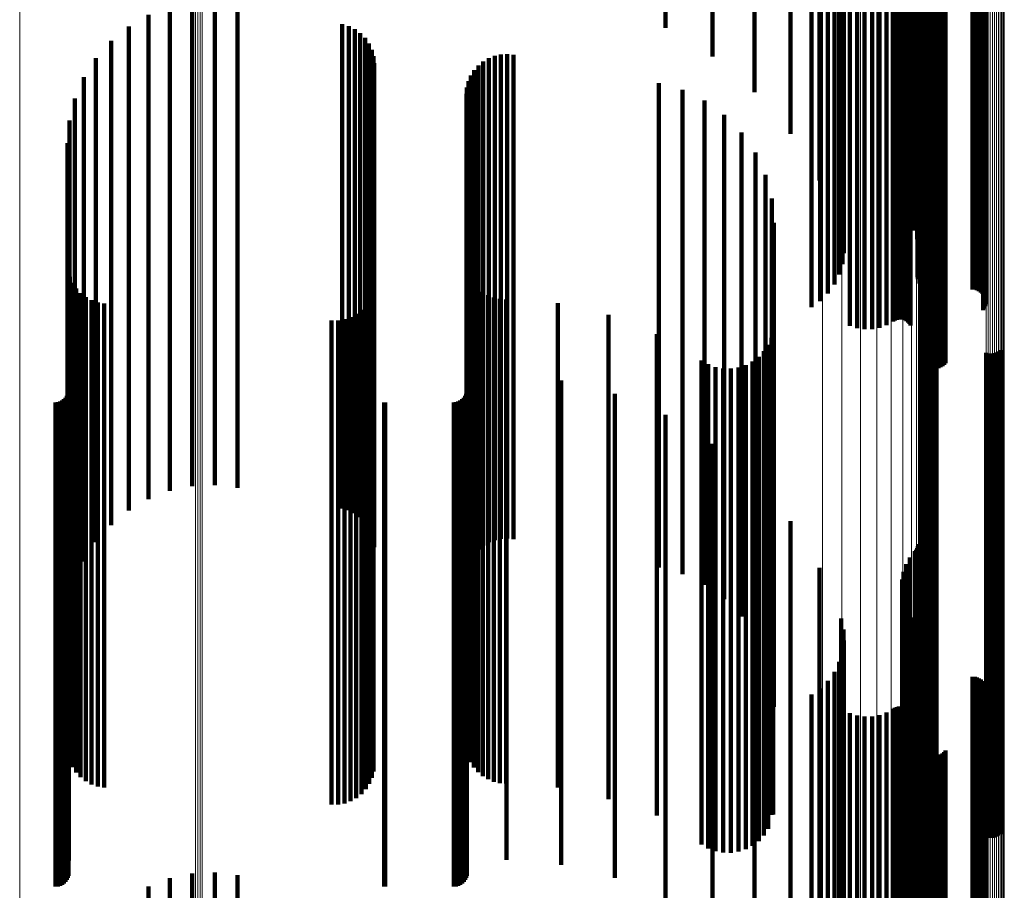
# Model space of a CAD drawing. Units: metres. Extents: x -5.77 to -5.69, y 0.3 to 1.55.
# Drawn here: x -5.73 to -5.69, y 0.81 to 0.85 of the extents above; entities that cross this region are included whole.
import ezdxf

# ---------------------------------------------------------------- set-up
doc = ezdxf.new("R2010")
doc.units = ezdxf.units.M
doc.linetypes.add('AUSGEZOGEN', pattern=[0])
doc.linetypes.add('VERDECKT2_S2', pattern=[0.036, 0.02, -0.016])
doc.layers.add('Standard', color=7, linetype='AUSGEZOGEN', lineweight=13)

msp = doc.modelspace()

# ---------------------------------------------------------------- linework, layer by layer
at = {"layer": 'Standard', "color": 253, "linetype": 'VERDECKT2_S2', "lineweight": 140, "transparency": 33554687}
for p, q in [((-5.695257, 0.860244), (-5.695257, 0.846827)), ((-5.6952, 0.860396), (-5.6952, 0.847011)), ((-5.695162, 0.860294), (-5.695162, 0.846888)), ((-5.695143, 0.860345), (-5.695143, 0.846949)), ((-5.692245, 0.860239), (-5.692245, 0.846822)), ((-5.692112, 0.860281), (-5.692112, 0.846872)), ((-5.692038, 0.860324), (-5.692038, 0.846924)), ((-5.692025, 0.860369), (-5.692025, 0.846977)), ((-5.696146, 0.860008), (-5.696146, 0.846543)), ((-5.695332, 0.86002), (-5.695332, 0.84707)), ((-5.692738, 0.860097), (-5.692738, 0.846651)), ((-5.692735, 0.860061), (-5.692735, 0.846607)), ((-5.692688, 0.860133), (-5.692688, 0.846694)), ((-5.692679, 0.860025), (-5.692679, 0.846564)), ((-5.692585, 0.860168), (-5.692585, 0.846736)), ((-5.692571, 0.859991), (-5.692571, 0.846522)), ((-5.692433, 0.8602), (-5.692433, 0.846775)), ((-5.692414, 0.859959), (-5.692414, 0.846484)), ((-5.692212, 0.85993), (-5.692212, 0.84645)), ((-5.692161, 0.859923), (-5.692161, 0.846441)), ((-5.692119, 0.859915), (-5.692119, 0.846431)), ((-5.692099, 0.859917), (-5.692099, 0.847084)), ((-5.692097, 0.860008), (-5.692097, 0.847071)), ((-5.692089, 0.859906), (-5.692089, 0.846421)), ((-5.692086, 0.859827), (-5.692086, 0.847096)), ((-5.692071, 0.859897), (-5.692071, 0.84641)), ((-5.700563, 0.85943), (-5.700563, 0.849032)), ((-5.698831, 0.859596), (-5.698831, 0.847558)), ((-5.697347, 0.85979), (-5.697347, 0.846281)), ((-5.695534, 0.859612), (-5.695534, 0.847125)), ((-5.692016, 0.85966), (-5.692016, 0.847119)), ((-5.69196, 0.859587), (-5.69196, 0.847129)), ((-5.691818, 0.859475), (-5.691818, 0.847144)), ((-5.691735, 0.859438), (-5.691735, 0.847149)), ((-5.702502, 0.859295), (-5.702502, 0.850222)), ((-5.695802, 0.859243), (-5.695802, 0.847175)), ((-5.691647, 0.859415), (-5.691647, 0.847152)), ((-5.691556, 0.859408), (-5.691556, 0.847153)), ((-5.689828, 0.859408), (-5.689828, 0.847153)), ((-5.689737, 0.8594), (-5.689737, 0.847154)), ((-5.689648, 0.859377), (-5.689648, 0.847157)), ((-5.689564, 0.859339), (-5.689564, 0.847162)), ((-5.689488, 0.859288), (-5.689488, 0.847169)), ((-5.689422, 0.859225), (-5.689422, 0.847178)), ((-5.689367, 0.859152), (-5.689367, 0.847188)), ((-5.689325, 0.859071), (-5.689325, 0.847199)), ((-5.696485, 0.858675), (-5.696485, 0.849651)), ((-5.696127, 0.858924), (-5.696127, 0.847219)), ((-5.689338, 0.858626), (-5.689338, 0.847259)), ((-5.689305, 0.858711), (-5.689305, 0.847247)), ((-5.689297, 0.858983), (-5.689297, 0.847211)), ((-5.689287, 0.858801), (-5.689287, 0.847235)), ((-5.689284, 0.858893), (-5.689284, 0.847223)), ((-5.689385, 0.858547), (-5.689385, 0.84727)), ((-5.694892, 0.857901), (-5.694892, 0.847357)), ((-5.694596, 0.857807), (-5.694596, 0.84737)), ((-5.69367, 0.857828), (-5.69367, 0.847367)), ((-5.693378, 0.857935), (-5.693378, 0.847353)), ((-5.693107, 0.858089), (-5.693107, 0.847332)), ((-5.693034, 0.85813), (-5.693034, 0.847326)), ((-5.692956, 0.858158), (-5.692956, 0.847322)), ((-5.692874, 0.858173), (-5.692874, 0.84732)), ((-5.69279, 0.858174), (-5.69279, 0.84732)), ((-5.692708, 0.858161), (-5.692708, 0.847322)), ((-5.692628, 0.858135), (-5.692628, 0.847326)), ((-5.692554, 0.858096), (-5.692554, 0.847331)), ((-5.692488, 0.858045), (-5.692488, 0.847338)), ((-5.692432, 0.857983), (-5.692432, 0.847346)), ((-5.692386, 0.857913), (-5.692386, 0.847356)), ((-5.694287, 0.857763), (-5.694287, 0.847376)), ((-5.693976, 0.85777), (-5.693976, 0.847375)), ((-5.691899, 0.856509), (-5.691899, 0.847546)), ((-5.691863, 0.856425), (-5.691863, 0.847558)), ((-5.691812, 0.856348), (-5.691812, 0.847568)), ((-5.69175, 0.856281), (-5.69175, 0.847577)), ((-5.691677, 0.856225), (-5.691677, 0.847585)), ((-5.691596, 0.856183), (-5.691596, 0.847591)), ((-5.69115, 0.856193), (-5.69115, 0.847589)), ((-5.691071, 0.856239), (-5.691071, 0.847583)), ((-5.691001, 0.856298), (-5.691001, 0.847575)), ((-5.690942, 0.856368), (-5.690942, 0.847565)), ((-5.691509, 0.856154), (-5.691509, 0.847594)), ((-5.691418, 0.856141), (-5.691418, 0.847596)), ((-5.691326, 0.856143), (-5.691326, 0.847596)), ((-5.691236, 0.856161), (-5.691236, 0.847594)), ((-5.721113, 0.851322), (-5.721113, 0.843365)), ((-5.722977, 0.851086), (-5.722977, 0.843397)), ((-5.722054, 0.851279), (-5.722054, 0.843371)), ((-5.720177, 0.851215), (-5.720177, 0.84338)), ((-5.723856, 0.850748), (-5.723856, 0.843443)), ((-5.72467, 0.850273), (-5.72467, 0.843507)), ((-5.715857, 0.850363), (-5.715857, 0.843495)), ((-5.715588, 0.850285), (-5.715588, 0.843506)), ((-5.715336, 0.850162), (-5.715336, 0.843523)), ((-5.725398, 0.849675), (-5.725398, 0.843589)), ((-5.715108, 0.849998), (-5.715108, 0.843545)), ((-5.714912, 0.849798), (-5.714912, 0.843572)), ((-5.714753, 0.849567), (-5.714753, 0.843603)), ((-5.714637, 0.849312), (-5.714637, 0.843638)), ((-5.696485, 0.849651), (-5.696485, 0.838675)), ((-5.726021, 0.848968), (-5.726021, 0.843685)), ((-5.714565, 0.84904), (-5.714565, 0.843675)), ((-5.709803, 0.848962), (-5.709803, 0.843685)), ((-5.709559, 0.849056), (-5.709559, 0.843673)), ((-5.709304, 0.84911), (-5.709304, 0.843665)), ((-5.709042, 0.849123), (-5.709042, 0.843664)), ((-5.708783, 0.849094), (-5.708783, 0.843667)), ((-5.714541, 0.848761), (-5.714541, 0.843713)), ((-5.710403, 0.848468), (-5.710403, 0.843752)), ((-5.71023, 0.848664), (-5.71023, 0.843726)), ((-5.710028, 0.84883), (-5.710028, 0.843703)), ((-5.726523, 0.848171), (-5.726523, 0.843793)), ((-5.710542, 0.848246), (-5.710542, 0.843782)), ((-5.710706, 0.847752), (-5.710706, 0.84385)), ((-5.710643, 0.848006), (-5.710643, 0.843815)), ((-5.702784, 0.847928), (-5.702784, 0.843826)), ((-5.701811, 0.847651), (-5.701811, 0.843863)), ((-5.726891, 0.847303), (-5.726891, 0.84391)), ((-5.710727, 0.847491), (-5.710727, 0.843885)), ((-5.694892, 0.847357), (-5.694892, 0.837901)), ((-5.694596, 0.84737), (-5.694596, 0.837807)), ((-5.694287, 0.847376), (-5.694287, 0.837763)), ((-5.693976, 0.847375), (-5.693976, 0.83777)), ((-5.69367, 0.847367), (-5.69367, 0.837828)), ((-5.693378, 0.847353), (-5.693378, 0.837935)), ((-5.693107, 0.847332), (-5.693107, 0.838089)), ((-5.693034, 0.847326), (-5.693034, 0.83813)), ((-5.692956, 0.847322), (-5.692956, 0.838158)), ((-5.692874, 0.84732), (-5.692874, 0.838173)), ((-5.69279, 0.84732), (-5.69279, 0.838174)), ((-5.692708, 0.847322), (-5.692708, 0.838161)), ((-5.692628, 0.847326), (-5.692628, 0.838135)), ((-5.692554, 0.847331), (-5.692554, 0.838096)), ((-5.692488, 0.847338), (-5.692488, 0.838045)), ((-5.692432, 0.847346), (-5.692432, 0.837983)), ((-5.692386, 0.847356), (-5.692386, 0.837913)), ((-5.691899, 0.847546), (-5.691899, 0.836509)), ((-5.691863, 0.847558), (-5.691863, 0.836425)), ((-5.691812, 0.847568), (-5.691812, 0.836348)), ((-5.69175, 0.847577), (-5.69175, 0.836281)), ((-5.691677, 0.847585), (-5.691677, 0.836225)), ((-5.691596, 0.847591), (-5.691596, 0.836183)), ((-5.691509, 0.847594), (-5.691509, 0.836154)), ((-5.691418, 0.847596), (-5.691418, 0.836141)), ((-5.691326, 0.847596), (-5.691326, 0.836143)), ((-5.691236, 0.847594), (-5.691236, 0.836161)), ((-5.69115, 0.847589), (-5.69115, 0.836193)), ((-5.691071, 0.847583), (-5.691071, 0.836239)), ((-5.691001, 0.847575), (-5.691001, 0.836298)), ((-5.690942, 0.847565), (-5.690942, 0.836368)), ((-5.689385, 0.84727), (-5.689385, 0.838547)), ((-5.689338, 0.847259), (-5.689338, 0.838626)), ((-5.689305, 0.847247), (-5.689305, 0.838711)), ((-5.689287, 0.847235), (-5.689287, 0.838801)), ((-5.700901, 0.84721), (-5.700901, 0.843923)), ((-5.696127, 0.847219), (-5.696127, 0.838924)), ((-5.695802, 0.847175), (-5.695802, 0.839243)), ((-5.695534, 0.847125), (-5.695534, 0.839612)), ((-5.695332, 0.84707), (-5.695332, 0.84002)), ((-5.695257, 0.846827), (-5.695257, 0.841808)), ((-5.6952, 0.847011), (-5.6952, 0.840456)), ((-5.695162, 0.846888), (-5.695162, 0.841363)), ((-5.695143, 0.846949), (-5.695143, 0.840908)), ((-5.692245, 0.846822), (-5.692245, 0.84185)), ((-5.692112, 0.846872), (-5.692112, 0.84148)), ((-5.692099, 0.847084), (-5.692099, 0.839917)), ((-5.692097, 0.847071), (-5.692097, 0.840008)), ((-5.692086, 0.847096), (-5.692086, 0.839827)), ((-5.692038, 0.846924), (-5.692038, 0.841094)), ((-5.692025, 0.846977), (-5.692025, 0.840701)), ((-5.692016, 0.847119), (-5.692016, 0.83966)), ((-5.69196, 0.847129), (-5.69196, 0.839587)), ((-5.691818, 0.847144), (-5.691818, 0.839475)), ((-5.691735, 0.847149), (-5.691735, 0.839438)), ((-5.691647, 0.847152), (-5.691647, 0.839415)), ((-5.691556, 0.847153), (-5.691556, 0.839408)), ((-5.689828, 0.847153), (-5.689828, 0.839408)), ((-5.689737, 0.847154), (-5.689737, 0.8394)), ((-5.689648, 0.847157), (-5.689648, 0.839377)), ((-5.689564, 0.847162), (-5.689564, 0.839339)), ((-5.689488, 0.847169), (-5.689488, 0.839288)), ((-5.689422, 0.847178), (-5.689422, 0.839225)), ((-5.689367, 0.847188), (-5.689367, 0.839152)), ((-5.689325, 0.847199), (-5.689325, 0.839071)), ((-5.689297, 0.847211), (-5.689297, 0.838983)), ((-5.689284, 0.847223), (-5.689284, 0.838893)), ((-5.700079, 0.84662), (-5.700079, 0.844003)), ((-5.696146, 0.846543), (-5.696146, 0.843902)), ((-5.692738, 0.846651), (-5.692738, 0.843107)), ((-5.692735, 0.846607), (-5.692735, 0.843431)), ((-5.692688, 0.846694), (-5.692688, 0.842788)), ((-5.692679, 0.846564), (-5.692679, 0.843749)), ((-5.692585, 0.846736), (-5.692585, 0.842481)), ((-5.692571, 0.846522), (-5.692571, 0.844054)), ((-5.692433, 0.846775), (-5.692433, 0.842195)), ((-5.692414, 0.846484), (-5.692414, 0.844337)), ((-5.692212, 0.84645), (-5.692212, 0.84459)), ((-5.692161, 0.846441), (-5.692161, 0.844654)), ((-5.692119, 0.846431), (-5.692119, 0.844725)), ((-5.692089, 0.846421), (-5.692089, 0.844801)), ((-5.727115, 0.846388), (-5.727115, 0.844035)), ((-5.697347, 0.846281), (-5.697347, 0.845834)), ((-5.692071, 0.84641), (-5.692071, 0.844881)), ((-5.69937, 0.845898), (-5.69937, 0.844101)), ((-5.727191, 0.845449), (-5.727191, 0.844162)), ((-5.698797, 0.845064), (-5.698797, 0.844214)), ((-5.727191, 0.844162), (-5.727191, 0.83023)), ((-5.727115, 0.844035), (-5.727115, 0.83008)), ((-5.700079, 0.844003), (-5.700079, 0.830044)), ((-5.69937, 0.844101), (-5.69937, 0.830158)), ((-5.698797, 0.844214), (-5.698797, 0.830291)), ((-5.698374, 0.844145), (-5.698374, 0.830437)), ((-5.726891, 0.84391), (-5.726891, 0.829935)), ((-5.726523, 0.843793), (-5.726523, 0.829797)), ((-5.726021, 0.843685), (-5.726021, 0.829671)), ((-5.725398, 0.843589), (-5.725398, 0.829675)), ((-5.714912, 0.843572), (-5.714912, 0.829798)), ((-5.714753, 0.843603), (-5.714753, 0.829576)), ((-5.714637, 0.843638), (-5.714637, 0.829616)), ((-5.714565, 0.843675), (-5.714565, 0.829659)), ((-5.714541, 0.843713), (-5.714541, 0.829704)), ((-5.710727, 0.843885), (-5.710727, 0.829905)), ((-5.710706, 0.84385), (-5.710706, 0.829864)), ((-5.710643, 0.843815), (-5.710643, 0.829824)), ((-5.710542, 0.843782), (-5.710542, 0.829785)), ((-5.710403, 0.843752), (-5.710403, 0.82975)), ((-5.71023, 0.843726), (-5.71023, 0.829719)), ((-5.710028, 0.843703), (-5.710028, 0.829693)), ((-5.709803, 0.843685), (-5.709803, 0.829672)), ((-5.709559, 0.843673), (-5.709559, 0.829657)), ((-5.709304, 0.843665), (-5.709304, 0.829648)), ((-5.709042, 0.843664), (-5.709042, 0.829646)), ((-5.708783, 0.843667), (-5.708783, 0.829651)), ((-5.702784, 0.843826), (-5.702784, 0.829836)), ((-5.701811, 0.843863), (-5.701811, 0.82988)), ((-5.700901, 0.843923), (-5.700901, 0.82995)), ((-5.72467, 0.843507), (-5.72467, 0.830273)), ((-5.723856, 0.843443), (-5.723856, 0.830748)), ((-5.722977, 0.843397), (-5.722977, 0.831086)), ((-5.722054, 0.843371), (-5.722054, 0.831279)), ((-5.721113, 0.843365), (-5.721113, 0.831322)), ((-5.720177, 0.84338), (-5.720177, 0.831215)), ((-5.715857, 0.843495), (-5.715857, 0.830363)), ((-5.715588, 0.843506), (-5.715588, 0.830285)), ((-5.715336, 0.843523), (-5.715336, 0.830162)), ((-5.715108, 0.843545), (-5.715108, 0.829998)), ((-5.698115, 0.843167), (-5.698115, 0.830592)), ((-5.698028, 0.842159), (-5.698028, 0.830752)), ((-5.727168, 0.84019), (-5.727168, 0.831065)), ((-5.727102, 0.839927), (-5.727102, 0.831106)), ((-5.710646, 0.840122), (-5.710646, 0.831076)), ((-5.726992, 0.83968), (-5.726992, 0.831146)), ((-5.710548, 0.839885), (-5.710548, 0.831113)), ((-5.710414, 0.839666), (-5.710414, 0.831148)), ((-5.726843, 0.839453), (-5.726843, 0.831182)), ((-5.726659, 0.839254), (-5.726659, 0.831213)), ((-5.714629, 0.83923), (-5.714629, 0.831217)), ((-5.714563, 0.83949), (-5.714563, 0.831176)), ((-5.710247, 0.839471), (-5.710247, 0.831179)), ((-5.710052, 0.839305), (-5.710052, 0.831205)), ((-5.709833, 0.839171), (-5.709833, 0.831226)), ((-5.726444, 0.839089), (-5.726444, 0.831239)), ((-5.726205, 0.838961), (-5.726205, 0.83126)), ((-5.725948, 0.838875), (-5.725948, 0.831273)), ((-5.72568, 0.838832), (-5.72568, 0.83128)), ((-5.714882, 0.838759), (-5.714882, 0.831292)), ((-5.714736, 0.838984), (-5.714736, 0.831256)), ((-5.709596, 0.839074), (-5.709596, 0.831242)), ((-5.709346, 0.839014), (-5.709346, 0.831251)), ((-5.709091, 0.838994), (-5.709091, 0.831254)), ((-5.706952, 0.838836), (-5.706952, 0.83128)), ((-5.715274, 0.838395), (-5.715274, 0.83135)), ((-5.715063, 0.838561), (-5.715063, 0.831323)), ((-5.704862, 0.838354), (-5.704862, 0.831356)), ((-5.716295, 0.838129), (-5.716295, 0.831392)), ((-5.716027, 0.838132), (-5.716027, 0.831391)), ((-5.715763, 0.838178), (-5.715763, 0.831384)), ((-5.715509, 0.838266), (-5.715509, 0.83137)), ((-5.702869, 0.837561), (-5.702869, 0.831482)), ((-5.698055, 0.83772), (-5.698055, 0.831457)), ((-5.691893, 0.837519), (-5.691893, 0.831489)), ((-5.691824, 0.837574), (-5.691824, 0.83148)), ((-5.691747, 0.837618), (-5.691747, 0.831473)), ((-5.691663, 0.837648), (-5.691663, 0.831468)), ((-5.691576, 0.837664), (-5.691576, 0.831466)), ((-5.691488, 0.837666), (-5.691488, 0.831465)), ((-5.6914, 0.837654), (-5.6914, 0.831467)), ((-5.691315, 0.837627), (-5.691315, 0.831472)), ((-5.698264, 0.83712), (-5.698264, 0.831552)), ((-5.698134, 0.837411), (-5.698134, 0.831506)), ((-5.69844, 0.836854), (-5.69844, 0.831594)), ((-5.689267, 0.836793), (-5.689267, 0.831604)), ((-5.689182, 0.836767), (-5.689182, 0.831608)), ((-5.689094, 0.836754), (-5.689094, 0.83161)), ((-5.689006, 0.836756), (-5.689006, 0.83161)), ((-5.688919, 0.836773), (-5.688919, 0.831607)), ((-5.688835, 0.836803), (-5.688835, 0.831602)), ((-5.688758, 0.836846), (-5.688758, 0.831596)), ((-5.688689, 0.836901), (-5.688689, 0.831587)), ((-5.70102, 0.836474), (-5.70102, 0.831655)), ((-5.700744, 0.836315), (-5.700744, 0.83168)), ((-5.699195, 0.836282), (-5.699195, 0.831685)), ((-5.698912, 0.836429), (-5.698912, 0.831662)), ((-5.698659, 0.836622), (-5.698659, 0.831631)), ((-5.700445, 0.836203), (-5.700445, 0.831698)), ((-5.700132, 0.836143), (-5.700132, 0.831707)), ((-5.699814, 0.836137), (-5.699814, 0.831708)), ((-5.699498, 0.836183), (-5.699498, 0.831701)), ((-5.727148, 0.835811), (-5.727148, 0.83176)), ((-5.710708, 0.835839), (-5.710708, 0.831755)), ((-5.709076, 0.835839), (-5.709076, 0.831755)), ((-5.70681, 0.835643), (-5.70681, 0.831787)), ((-5.727181, 0.8351), (-5.727181, 0.831873)), ((-5.727156, 0.835191), (-5.727156, 0.831858)), ((-5.710741, 0.8351), (-5.710741, 0.831873)), ((-5.710716, 0.835191), (-5.710716, 0.831858)), ((-5.704601, 0.8351), (-5.704601, 0.831873)), ((-5.727692, 0.834742), (-5.727692, 0.83193)), ((-5.727598, 0.83475), (-5.727598, 0.831928)), ((-5.727506, 0.834774), (-5.727506, 0.831924)), ((-5.72742, 0.834815), (-5.72742, 0.831918)), ((-5.727342, 0.834869), (-5.727342, 0.831909)), ((-5.727275, 0.834936), (-5.727275, 0.831899)), ((-5.727221, 0.835014), (-5.727221, 0.831887)), ((-5.714126, 0.834743), (-5.714126, 0.831929)), ((-5.714082, 0.834742), (-5.714082, 0.83193)), ((-5.711252, 0.834742), (-5.711252, 0.83193)), ((-5.711157, 0.83475), (-5.711157, 0.831928)), ((-5.711066, 0.834774), (-5.711066, 0.831924)), ((-5.71098, 0.834815), (-5.71098, 0.831918)), ((-5.710902, 0.834869), (-5.710902, 0.831909)), ((-5.710835, 0.834936), (-5.710835, 0.831899)), ((-5.710781, 0.835014), (-5.710781, 0.831887)), ((-5.702502, 0.834222), (-5.702502, 0.832012)), ((-5.700563, 0.833032), (-5.700563, 0.832201)), ((-5.700563, 0.832201), (-5.700563, 0.818503)), ((-5.727692, 0.83193), (-5.727692, 0.818192)), ((-5.727598, 0.831928), (-5.727598, 0.818191)), ((-5.727506, 0.831924), (-5.727506, 0.818186)), ((-5.72742, 0.831918), (-5.72742, 0.818179)), ((-5.727342, 0.831909), (-5.727342, 0.818169)), ((-5.727275, 0.831899), (-5.727275, 0.818157)), ((-5.727221, 0.831887), (-5.727221, 0.818143)), ((-5.727181, 0.831873), (-5.727181, 0.818127)), ((-5.727156, 0.831858), (-5.727156, 0.81811)), ((-5.714126, 0.831929), (-5.714126, 0.818192)), ((-5.714082, 0.83193), (-5.714082, 0.818192)), ((-5.711252, 0.83193), (-5.711252, 0.818192)), ((-5.711157, 0.831928), (-5.711157, 0.818191)), ((-5.711066, 0.831924), (-5.711066, 0.818186)), ((-5.71098, 0.831918), (-5.71098, 0.818179)), ((-5.710902, 0.831909), (-5.710902, 0.818169)), ((-5.710835, 0.831899), (-5.710835, 0.818157)), ((-5.710781, 0.831887), (-5.710781, 0.818143)), ((-5.710741, 0.831873), (-5.710741, 0.818127)), ((-5.710716, 0.831858), (-5.710716, 0.81811)), ((-5.70681, 0.831787), (-5.70681, 0.818028)), ((-5.704601, 0.831873), (-5.704601, 0.818127)), ((-5.702502, 0.832012), (-5.702502, 0.818287)), ((-5.727148, 0.83176), (-5.727148, 0.817998)), ((-5.716295, 0.831392), (-5.716295, 0.818129)), ((-5.716027, 0.831391), (-5.716027, 0.818132)), ((-5.715763, 0.831384), (-5.715763, 0.818178)), ((-5.715509, 0.83137), (-5.715509, 0.818266)), ((-5.710708, 0.831755), (-5.710708, 0.817992)), ((-5.709076, 0.831755), (-5.709076, 0.817992)), ((-5.702869, 0.831482), (-5.702869, 0.817679)), ((-5.70102, 0.831655), (-5.70102, 0.817877)), ((-5.700744, 0.83168), (-5.700744, 0.817906)), ((-5.700445, 0.831698), (-5.700445, 0.817926)), ((-5.700132, 0.831707), (-5.700132, 0.817937)), ((-5.699814, 0.831708), (-5.699814, 0.817938)), ((-5.699498, 0.831701), (-5.699498, 0.81793)), ((-5.699195, 0.831685), (-5.699195, 0.817912)), ((-5.698912, 0.831662), (-5.698912, 0.817885)), ((-5.698831, 0.831558), (-5.698831, 0.818772)), ((-5.698659, 0.831631), (-5.698659, 0.81785)), ((-5.69844, 0.831594), (-5.69844, 0.817808)), ((-5.698264, 0.831552), (-5.698264, 0.817759)), ((-5.698134, 0.831506), (-5.698134, 0.817706)), ((-5.698055, 0.831457), (-5.698055, 0.81772)), ((-5.691893, 0.831489), (-5.691893, 0.817687)), ((-5.691824, 0.83148), (-5.691824, 0.817677)), ((-5.691747, 0.831473), (-5.691747, 0.817669)), ((-5.691663, 0.831468), (-5.691663, 0.817663)), ((-5.691576, 0.831466), (-5.691576, 0.817664)), ((-5.691488, 0.831465), (-5.691488, 0.817666)), ((-5.6914, 0.831467), (-5.6914, 0.817662)), ((-5.691315, 0.831472), (-5.691315, 0.817667)), ((-5.689267, 0.831604), (-5.689267, 0.817819)), ((-5.689182, 0.831608), (-5.689182, 0.817824)), ((-5.689094, 0.83161), (-5.689094, 0.817826)), ((-5.689006, 0.83161), (-5.689006, 0.817826)), ((-5.688919, 0.831607), (-5.688919, 0.817823)), ((-5.688835, 0.831602), (-5.688835, 0.817817)), ((-5.688758, 0.831596), (-5.688758, 0.817809)), ((-5.688689, 0.831587), (-5.688689, 0.817799)), ((-5.727168, 0.831065), (-5.727168, 0.82019)), ((-5.727102, 0.831106), (-5.727102, 0.819927)), ((-5.726992, 0.831146), (-5.726992, 0.81968)), ((-5.726843, 0.831182), (-5.726843, 0.819453)), ((-5.726659, 0.831213), (-5.726659, 0.819254)), ((-5.726444, 0.831239), (-5.726444, 0.819089)), ((-5.726205, 0.83126), (-5.726205, 0.818961)), ((-5.725948, 0.831273), (-5.725948, 0.818875)), ((-5.72568, 0.83128), (-5.72568, 0.818832)), ((-5.715274, 0.83135), (-5.715274, 0.818395)), ((-5.715063, 0.831323), (-5.715063, 0.818561)), ((-5.714882, 0.831292), (-5.714882, 0.818759)), ((-5.714736, 0.831256), (-5.714736, 0.818984)), ((-5.714629, 0.831217), (-5.714629, 0.81923)), ((-5.714563, 0.831176), (-5.714563, 0.81949)), ((-5.710646, 0.831076), (-5.710646, 0.820122)), ((-5.710548, 0.831113), (-5.710548, 0.819885)), ((-5.710414, 0.831148), (-5.710414, 0.819666)), ((-5.710247, 0.831179), (-5.710247, 0.819471)), ((-5.710052, 0.831205), (-5.710052, 0.819305)), ((-5.709833, 0.831226), (-5.709833, 0.819171)), ((-5.709596, 0.831242), (-5.709596, 0.819074)), ((-5.709346, 0.831251), (-5.709346, 0.819014)), ((-5.709091, 0.831254), (-5.709091, 0.818994)), ((-5.706952, 0.83128), (-5.706952, 0.818836)), ((-5.704862, 0.831356), (-5.704862, 0.818354)), ((-5.698115, 0.830592), (-5.698115, 0.823167)), ((-5.698028, 0.830752), (-5.698028, 0.822159)), ((-5.727191, 0.83023), (-5.727191, 0.825449)), ((-5.69937, 0.830158), (-5.69937, 0.825898)), ((-5.698797, 0.830291), (-5.698797, 0.825064)), ((-5.698374, 0.830437), (-5.698374, 0.824145)), ((-5.727115, 0.83008), (-5.727115, 0.826388)), ((-5.726891, 0.829935), (-5.726891, 0.827303)), ((-5.726523, 0.829797), (-5.726523, 0.828171)), ((-5.710727, 0.829905), (-5.710727, 0.827491)), ((-5.710706, 0.829864), (-5.710706, 0.827752)), ((-5.710643, 0.829824), (-5.710643, 0.828006)), ((-5.710542, 0.829785), (-5.710542, 0.828246)), ((-5.710403, 0.82975), (-5.710403, 0.828468)), ((-5.702784, 0.829836), (-5.702784, 0.827928)), ((-5.701811, 0.82988), (-5.701811, 0.82765)), ((-5.700901, 0.82995), (-5.700901, 0.82721)), ((-5.700079, 0.830044), (-5.700079, 0.82662)), ((-5.697347, 0.829834), (-5.697347, 0.819085)), ((-5.726021, 0.829671), (-5.726021, 0.828968)), ((-5.714753, 0.829576), (-5.714753, 0.829576)), ((-5.714637, 0.829616), (-5.714637, 0.829616)), ((-5.714565, 0.829659), (-5.714565, 0.82904)), ((-5.714541, 0.829704), (-5.714541, 0.828761)), ((-5.71023, 0.829719), (-5.71023, 0.828664)), ((-5.710028, 0.829693), (-5.710028, 0.82883)), ((-5.709803, 0.829672), (-5.709803, 0.828962)), ((-5.709559, 0.829657), (-5.709559, 0.829056)), ((-5.709304, 0.829648), (-5.709304, 0.82911)), ((-5.709042, 0.829646), (-5.709042, 0.829123)), ((-5.708783, 0.829651), (-5.708783, 0.829094)), ((-5.692212, 0.82859), (-5.692212, 0.819311)), ((-5.692161, 0.828654), (-5.692161, 0.8193)), ((-5.692119, 0.828725), (-5.692119, 0.819287)), ((-5.692089, 0.828801), (-5.692089, 0.819273)), ((-5.692071, 0.828881), (-5.692071, 0.819259)), ((-5.692414, 0.828337), (-5.692414, 0.819358)), ((-5.696146, 0.827902), (-5.696146, 0.819437)), ((-5.692679, 0.827749), (-5.692679, 0.819464)), ((-5.692571, 0.828054), (-5.692571, 0.819409)), ((-5.692735, 0.827431), (-5.692735, 0.819523)), ((-5.692738, 0.827107), (-5.692738, 0.819581)), ((-5.692688, 0.826788), (-5.692688, 0.819639)), ((-5.692585, 0.826481), (-5.692585, 0.819695)), ((-5.692433, 0.826195), (-5.692433, 0.819747)), ((-5.695257, 0.825808), (-5.695257, 0.819818)), ((-5.692245, 0.82585), (-5.692245, 0.81981)), ((-5.695162, 0.825363), (-5.695162, 0.819899)), ((-5.692112, 0.82548), (-5.692112, 0.819877)), ((-5.695143, 0.824908), (-5.695143, 0.819982)), ((-5.692038, 0.825094), (-5.692038, 0.819948)), ((-5.692025, 0.824701), (-5.692025, 0.820019)), ((-5.6952, 0.824456), (-5.6952, 0.820064)), ((-5.695332, 0.82402), (-5.695332, 0.820143)), ((-5.692099, 0.823917), (-5.692099, 0.820162)), ((-5.692097, 0.824008), (-5.692097, 0.820145)), ((-5.692086, 0.823827), (-5.692086, 0.820178)), ((-5.692016, 0.82366), (-5.692016, 0.820209)), ((-5.695802, 0.823243), (-5.695802, 0.820284)), ((-5.695534, 0.823612), (-5.695534, 0.820217)), ((-5.69196, 0.823587), (-5.69196, 0.820222)), ((-5.691818, 0.823475), (-5.691818, 0.820242)), ((-5.691735, 0.823438), (-5.691735, 0.820249)), ((-5.691647, 0.823415), (-5.691647, 0.820253)), ((-5.691556, 0.823408), (-5.691556, 0.820255)), ((-5.689828, 0.823408), (-5.689828, 0.820255)), ((-5.689737, 0.8234), (-5.689737, 0.820256)), ((-5.689648, 0.823377), (-5.689648, 0.82026)), ((-5.689564, 0.823339), (-5.689564, 0.820267)), ((-5.689488, 0.823288), (-5.689488, 0.820276)), ((-5.696127, 0.822924), (-5.696127, 0.820342)), ((-5.689422, 0.823225), (-5.689422, 0.820288)), ((-5.689367, 0.823152), (-5.689367, 0.820301)), ((-5.689325, 0.823071), (-5.689325, 0.820316)), ((-5.689297, 0.822983), (-5.689297, 0.820332)), ((-5.689284, 0.822893), (-5.689284, 0.820348)), ((-5.696485, 0.822675), (-5.696485, 0.802675)), ((-5.689385, 0.822547), (-5.689385, 0.820411)), ((-5.689338, 0.822626), (-5.689338, 0.820397)), ((-5.689305, 0.822711), (-5.689305, 0.820381)), ((-5.689287, 0.822801), (-5.689287, 0.820365)), ((-5.693107, 0.822089), (-5.693107, 0.820495)), ((-5.693034, 0.82213), (-5.693034, 0.820487)), ((-5.692956, 0.822158), (-5.692956, 0.820482)), ((-5.692874, 0.822173), (-5.692874, 0.820479)), ((-5.69279, 0.822174), (-5.69279, 0.820479)), ((-5.692708, 0.822161), (-5.692708, 0.820481)), ((-5.692628, 0.822135), (-5.692628, 0.820486)), ((-5.692554, 0.822096), (-5.692554, 0.820493)), ((-5.692488, 0.822045), (-5.692488, 0.820503)), ((-5.694892, 0.821901), (-5.694892, 0.820529)), ((-5.694596, 0.821807), (-5.694596, 0.820546)), ((-5.694287, 0.821763), (-5.694287, 0.820554)), ((-5.693976, 0.82177), (-5.693976, 0.820552)), ((-5.69367, 0.821828), (-5.69367, 0.820542)), ((-5.693378, 0.821935), (-5.693378, 0.820523)), ((-5.692432, 0.821983), (-5.692432, 0.820514)), ((-5.692386, 0.821913), (-5.692386, 0.820526)), ((-5.694892, 0.820529), (-5.694892, 0.807049)), ((-5.694596, 0.820546), (-5.694596, 0.807068)), ((-5.694287, 0.820554), (-5.694287, 0.807077)), ((-5.693976, 0.820552), (-5.693976, 0.807076)), ((-5.69367, 0.820542), (-5.69367, 0.807064)), ((-5.693378, 0.820523), (-5.693378, 0.807042)), ((-5.693107, 0.820495), (-5.693107, 0.80701)), ((-5.693034, 0.820487), (-5.693034, 0.807002)), ((-5.692956, 0.820482), (-5.692956, 0.806996)), ((-5.692874, 0.820479), (-5.692874, 0.806993)), ((-5.69279, 0.820479), (-5.69279, 0.806993)), ((-5.692708, 0.820481), (-5.692708, 0.806995)), ((-5.692628, 0.820486), (-5.692628, 0.807001)), ((-5.692554, 0.820493), (-5.692554, 0.807009)), ((-5.692488, 0.820503), (-5.692488, 0.807019)), ((-5.692432, 0.820514), (-5.692432, 0.807032)), ((-5.692386, 0.820526), (-5.692386, 0.807046)), ((-5.691899, 0.820509), (-5.691899, 0.807335)), ((-5.691863, 0.820425), (-5.691863, 0.807352)), ((-5.689385, 0.820411), (-5.689385, 0.806916)), ((-5.689338, 0.820397), (-5.689338, 0.8069)), ((-5.696127, 0.820342), (-5.696127, 0.806839)), ((-5.695802, 0.820284), (-5.695802, 0.806773)), ((-5.695534, 0.820217), (-5.695534, 0.806698)), ((-5.695332, 0.820143), (-5.695332, 0.806614)), ((-5.6952, 0.820064), (-5.6952, 0.806525)), ((-5.692099, 0.820162), (-5.692099, 0.806635)), ((-5.692097, 0.820145), (-5.692097, 0.806616)), ((-5.692086, 0.820178), (-5.692086, 0.806654)), ((-5.692025, 0.820019), (-5.692025, 0.806474)), ((-5.692016, 0.820209), (-5.692016, 0.806688)), ((-5.69196, 0.820222), (-5.69196, 0.806703)), ((-5.691818, 0.820242), (-5.691818, 0.806726)), ((-5.691812, 0.820348), (-5.691812, 0.807367)), ((-5.69175, 0.820281), (-5.69175, 0.807381)), ((-5.691735, 0.820249), (-5.691735, 0.806734)), ((-5.691677, 0.820225), (-5.691677, 0.807393)), ((-5.691647, 0.820253), (-5.691647, 0.806738)), ((-5.691596, 0.820183), (-5.691596, 0.807401)), ((-5.691556, 0.820255), (-5.691556, 0.80674)), ((-5.691509, 0.820154), (-5.691509, 0.807407)), ((-5.691418, 0.820141), (-5.691418, 0.80741)), ((-5.691326, 0.820143), (-5.691326, 0.80741)), ((-5.691236, 0.820161), (-5.691236, 0.807406)), ((-5.69115, 0.820193), (-5.69115, 0.807399)), ((-5.691071, 0.820239), (-5.691071, 0.80739)), ((-5.691001, 0.820298), (-5.691001, 0.807378)), ((-5.690942, 0.820368), (-5.690942, 0.807364)), ((-5.689828, 0.820255), (-5.689828, 0.80674)), ((-5.689737, 0.820256), (-5.689737, 0.806741)), ((-5.689648, 0.82026), (-5.689648, 0.806746)), ((-5.689564, 0.820267), (-5.689564, 0.806754)), ((-5.689488, 0.820276), (-5.689488, 0.806764)), ((-5.689422, 0.820288), (-5.689422, 0.806777)), ((-5.689367, 0.820301), (-5.689367, 0.806792)), ((-5.689325, 0.820316), (-5.689325, 0.806809)), ((-5.689305, 0.820381), (-5.689305, 0.806883)), ((-5.689297, 0.820332), (-5.689297, 0.806827)), ((-5.689287, 0.820365), (-5.689287, 0.806864)), ((-5.689284, 0.820348), (-5.689284, 0.806845)), ((-5.695257, 0.819818), (-5.695257, 0.806247)), ((-5.695162, 0.819899), (-5.695162, 0.806338)), ((-5.695143, 0.819982), (-5.695143, 0.806432)), ((-5.692738, 0.819581), (-5.692738, 0.807107)), ((-5.692688, 0.819639), (-5.692688, 0.806788)), ((-5.692585, 0.819695), (-5.692585, 0.806481)), ((-5.692433, 0.819747), (-5.692433, 0.806195)), ((-5.692245, 0.81981), (-5.692245, 0.806238)), ((-5.692112, 0.819877), (-5.692112, 0.806314)), ((-5.692038, 0.819948), (-5.692038, 0.806394)), ((-5.696146, 0.819437), (-5.696146, 0.807902)), ((-5.692735, 0.819523), (-5.692735, 0.807431)), ((-5.692679, 0.819464), (-5.692679, 0.807749)), ((-5.692571, 0.819409), (-5.692571, 0.808054)), ((-5.692414, 0.819358), (-5.692414, 0.808337)), ((-5.692212, 0.819311), (-5.692212, 0.80859)), ((-5.692161, 0.8193), (-5.692161, 0.808654)), ((-5.692119, 0.819287), (-5.692119, 0.808725)), ((-5.692089, 0.819273), (-5.692089, 0.808801)), ((-5.692071, 0.819259), (-5.692071, 0.808881)), ((-5.698831, 0.818772), (-5.698831, 0.811558)), ((-5.697347, 0.819085), (-5.697347, 0.809834)), ((-5.700563, 0.818503), (-5.700563, 0.813032)), ((-5.727692, 0.818192), (-5.727692, 0.814742)), ((-5.727598, 0.818191), (-5.727598, 0.81475)), ((-5.727506, 0.818186), (-5.727506, 0.814774)), ((-5.72742, 0.818179), (-5.72742, 0.814815)), ((-5.727342, 0.818169), (-5.727342, 0.814869)), ((-5.727275, 0.818157), (-5.727275, 0.814936)), ((-5.727221, 0.818143), (-5.727221, 0.815014)), ((-5.727181, 0.818127), (-5.727181, 0.8151)), ((-5.727156, 0.81811), (-5.727156, 0.815191)), ((-5.727148, 0.817998), (-5.727148, 0.815811)), ((-5.714126, 0.818192), (-5.714126, 0.814743)), ((-5.714082, 0.818192), (-5.714082, 0.814742)), ((-5.711252, 0.818192), (-5.711252, 0.814742)), ((-5.711157, 0.818191), (-5.711157, 0.81475)), ((-5.711066, 0.818186), (-5.711066, 0.814774)), ((-5.71098, 0.818179), (-5.71098, 0.814815)), ((-5.710902, 0.818169), (-5.710902, 0.814869)), ((-5.710835, 0.818157), (-5.710835, 0.814936)), ((-5.710781, 0.818143), (-5.710781, 0.815014)), ((-5.710741, 0.818127), (-5.710741, 0.8151)), ((-5.710716, 0.81811), (-5.710716, 0.815191)), ((-5.710708, 0.817992), (-5.710708, 0.815839)), ((-5.709076, 0.817992), (-5.709076, 0.815839)), ((-5.70681, 0.818028), (-5.70681, 0.815643)), ((-5.704601, 0.818127), (-5.704601, 0.8151)), ((-5.702502, 0.818287), (-5.702502, 0.814222)), ((-5.702869, 0.817679), (-5.702869, 0.817679)), ((-5.70102, 0.817877), (-5.70102, 0.816474)), ((-5.700744, 0.817906), (-5.700744, 0.816314)), ((-5.700445, 0.817926), (-5.700445, 0.816203)), ((-5.700132, 0.817937), (-5.700132, 0.816143)), ((-5.699814, 0.817938), (-5.699814, 0.816137)), ((-5.699498, 0.81793), (-5.699498, 0.816183)), ((-5.699195, 0.817912), (-5.699195, 0.816282)), ((-5.698912, 0.817885), (-5.698912, 0.816429)), ((-5.698659, 0.81785), (-5.698659, 0.816622)), ((-5.69844, 0.817808), (-5.69844, 0.816854)), ((-5.698264, 0.817759), (-5.698264, 0.81712)), ((-5.698134, 0.817706), (-5.698134, 0.817706)), ((-5.691893, 0.817687), (-5.691893, 0.817687)), ((-5.691824, 0.817677), (-5.691824, 0.817677)), ((-5.691747, 0.817669), (-5.691747, 0.817669)), ((-5.691663, 0.817663), (-5.691663, 0.817663)), ((-5.6914, 0.817662), (-5.6914, 0.817662)), ((-5.691315, 0.817667), (-5.691315, 0.817667)), ((-5.689267, 0.817819), (-5.689267, 0.816793)), ((-5.689182, 0.817824), (-5.689182, 0.816767)), ((-5.689094, 0.817826), (-5.689094, 0.816754)), ((-5.689006, 0.817826), (-5.689006, 0.816756)), ((-5.688919, 0.817823), (-5.688919, 0.816773)), ((-5.688835, 0.817817), (-5.688835, 0.816803)), ((-5.688758, 0.817809), (-5.688758, 0.816846)), ((-5.688689, 0.817799), (-5.688689, 0.816901)), ((-5.722054, 0.815279), (-5.722054, 0.815183)), ((-5.722054, 0.815183), (-5.722054, 0.80102)), ((-5.721113, 0.815322), (-5.721113, 0.815175)), ((-5.721113, 0.815175), (-5.721113, 0.801011)), ((-5.720177, 0.815215), (-5.720177, 0.815195)), ((-5.720177, 0.815195), (-5.720177, 0.801033)), ((-5.723856, 0.814748), (-5.723856, 0.801129)), ((-5.722977, 0.815086), (-5.722977, 0.80106))]:
    msp.add_line(p, q, dxfattribs=at)
at = {"layer": 'Standard', "color": 7, "linetype": 'AUSGEZOGEN', "lineweight": 13, "transparency": 33554687}
for points in [[(-5.729171, 0.926042), (-5.729171, 0.912357), (-5.729171, 0.898556), (-5.729171, 0.884649), (-5.729171, 0.870643), (-5.729171, 0.856551), (-5.729171, 0.842381), (-5.729171, 0.828145), (-5.729171, 0.813855), (-5.729171, 0.799523), (-5.729171, 0.785161), (-5.729171, 0.770781), (-5.729171, 0.756398), (-5.729171, 0.742023), (-5.729171, 0.727673), (-5.729171, 0.71336), (-5.729171, 0.699099)], [(-5.72191, 0.926042), (-5.72191, 0.912381), (-5.72191, 0.898605), (-5.72191, 0.884721), (-5.72191, 0.87074), (-5.72191, 0.856672), (-5.72191, 0.842527), (-5.72191, 0.828317), (-5.72191, 0.814052), (-5.72191, 0.799744), (-5.72191, 0.785407), (-5.72191, 0.771053), (-5.72191, 0.756694), (-5.72191, 0.742345), (-5.72191, 0.72802), (-5.72191, 0.713732), (-5.72191, 0.699496)], [(-5.72182, 0.926042), (-5.72182, 0.912381), (-5.72182, 0.898604), (-5.72182, 0.88472), (-5.72182, 0.870738), (-5.72182, 0.85667), (-5.72182, 0.842524), (-5.72182, 0.828313), (-5.72182, 0.814048), (-5.72182, 0.79974), (-5.72182, 0.785402), (-5.72182, 0.771047), (-5.72182, 0.756688), (-5.72182, 0.742339), (-5.72182, 0.728013), (-5.72182, 0.713724), (-5.72182, 0.699488)], [(-5.721726, 0.926042), (-5.721726, 0.91238), (-5.721726, 0.898603), (-5.721726, 0.884719), (-5.721726, 0.870738), (-5.721726, 0.856669), (-5.721726, 0.842523), (-5.721726, 0.828312), (-5.721726, 0.814047), (-5.721726, 0.799739), (-5.721726, 0.785401), (-5.721726, 0.771046), (-5.721726, 0.756687), (-5.721726, 0.742337), (-5.721726, 0.728011), (-5.721726, 0.713722), (-5.721726, 0.699486)], [(-5.721634, 0.926042), (-5.721634, 0.912381), (-5.721634, 0.898604), (-5.721634, 0.88472), (-5.721634, 0.870739), (-5.721634, 0.85667), (-5.721634, 0.842525), (-5.721634, 0.828314), (-5.721634, 0.814048), (-5.721634, 0.799741), (-5.721634, 0.785403), (-5.721634, 0.771048), (-5.721634, 0.756689), (-5.721634, 0.74234), (-5.721634, 0.728014), (-5.721634, 0.713726), (-5.721634, 0.699489)], [(-5.69603, 0.926042), (-5.69603, 0.912491), (-5.69603, 0.898825), (-5.69603, 0.885053), (-5.69603, 0.871185), (-5.69603, 0.85723), (-5.69603, 0.843198), (-5.69603, 0.829102), (-5.69603, 0.814952), (-5.69603, 0.800759), (-5.69603, 0.786537), (-5.69603, 0.772298), (-5.69603, 0.758055), (-5.69603, 0.743822), (-5.69603, 0.729611), (-5.69603, 0.715438), (-5.69603, 0.701317)], [(-5.695219, 0.926042), (-5.695219, 0.912496), (-5.695219, 0.898835), (-5.695219, 0.885069), (-5.695219, 0.871206), (-5.695219, 0.857256), (-5.695219, 0.84323), (-5.695219, 0.829139), (-5.695219, 0.814994), (-5.695219, 0.800807), (-5.695219, 0.78659), (-5.695219, 0.772356), (-5.695219, 0.758119), (-5.695219, 0.743891), (-5.695219, 0.729686), (-5.695219, 0.715518), (-5.695219, 0.701402)], [(-5.694459, 0.926042), (-5.694459, 0.912504), (-5.694459, 0.898852), (-5.694459, 0.885093), (-5.694459, 0.871238), (-5.694459, 0.857297), (-5.694459, 0.84328), (-5.694459, 0.829197), (-5.694459, 0.81506), (-5.694459, 0.800882), (-5.694459, 0.786674), (-5.694459, 0.772449), (-5.694459, 0.75822), (-5.694459, 0.744), (-5.694459, 0.729804), (-5.694459, 0.715644), (-5.694459, 0.701537)], [(-5.693774, 0.926042), (-5.693774, 0.912515), (-5.693774, 0.898874), (-5.693774, 0.885126), (-5.693774, 0.871283), (-5.693774, 0.857352), (-5.693774, 0.843346), (-5.693774, 0.829275), (-5.693774, 0.81515), (-5.693774, 0.800983), (-5.693774, 0.786786), (-5.693774, 0.772573), (-5.693774, 0.758355), (-5.693774, 0.744147), (-5.693774, 0.729962), (-5.693774, 0.715814), (-5.693774, 0.701718)], [(-5.693184, 0.926042), (-5.693184, 0.912528), (-5.693184, 0.8989), (-5.693184, 0.885167), (-5.693184, 0.871337), (-5.693184, 0.85742), (-5.693184, 0.843428), (-5.693184, 0.829371), (-5.693184, 0.815259), (-5.693184, 0.801106), (-5.693184, 0.786924), (-5.693184, 0.772724), (-5.693184, 0.758521), (-5.693184, 0.744327), (-5.693184, 0.730156), (-5.693184, 0.716022), (-5.693184, 0.701939)], [(-5.692705, 0.926042), (-5.692705, 0.912544), (-5.692705, 0.898931), (-5.692705, 0.885213), (-5.692705, 0.871399), (-5.692705, 0.857499), (-5.692705, 0.843522), (-5.692705, 0.829481), (-5.692705, 0.815386), (-5.692705, 0.801249), (-5.692705, 0.787082), (-5.692705, 0.772899), (-5.692705, 0.758712), (-5.692705, 0.744534), (-5.692705, 0.730379), (-5.692705, 0.716261), (-5.692705, 0.702195)], [(-5.692353, 0.926042), (-5.692353, 0.912561), (-5.692353, 0.898966), (-5.692353, 0.885265), (-5.692353, 0.871468), (-5.692353, 0.857585), (-5.692353, 0.843626), (-5.692353, 0.829603), (-5.692353, 0.815525), (-5.692353, 0.801406), (-5.692353, 0.787258), (-5.692353, 0.773092), (-5.692353, 0.758923), (-5.692353, 0.744762), (-5.692353, 0.730625), (-5.692353, 0.716526), (-5.692353, 0.702477)], [(-5.692137, 0.926042), (-5.692137, 0.912579), (-5.692137, 0.899002), (-5.692137, 0.88532), (-5.692137, 0.871541), (-5.692137, 0.857677), (-5.692137, 0.843737), (-5.692137, 0.829732), (-5.692137, 0.815674), (-5.692137, 0.801573), (-5.692137, 0.787444), (-5.692137, 0.773297), (-5.692137, 0.759147), (-5.692137, 0.745006), (-5.692137, 0.730888), (-5.692137, 0.716807), (-5.692137, 0.702777)], [(-5.692064, 0.926042), (-5.692064, 0.912598), (-5.692064, 0.899039), (-5.692064, 0.885376), (-5.692064, 0.871617), (-5.692064, 0.857772), (-5.692064, 0.843851), (-5.692064, 0.829865), (-5.692064, 0.815826), (-5.692064, 0.801746), (-5.692064, 0.787636), (-5.692064, 0.773509), (-5.692064, 0.759378), (-5.692064, 0.745257), (-5.692064, 0.731158), (-5.692064, 0.717097), (-5.692064, 0.703086)], [(-5.692057, 0.926042), (-5.692057, 0.912661), (-5.692057, 0.899167), (-5.692057, 0.885568), (-5.692057, 0.871873), (-5.692057, 0.858094), (-5.692057, 0.844238), (-5.692057, 0.830319), (-5.692057, 0.816346), (-5.692057, 0.802332), (-5.692057, 0.788289), (-5.692057, 0.774228), (-5.692057, 0.760164), (-5.692057, 0.746109), (-5.692057, 0.732077), (-5.692057, 0.718082), (-5.692057, 0.704138)], [(-5.692035, 0.926042), (-5.692035, 0.912663), (-5.692035, 0.899171), (-5.692035, 0.885574), (-5.692035, 0.871881), (-5.692035, 0.858103), (-5.692035, 0.84425), (-5.692035, 0.830333), (-5.692035, 0.816362), (-5.692035, 0.80235), (-5.692035, 0.788308), (-5.692035, 0.77425), (-5.692035, 0.760188), (-5.692035, 0.746135), (-5.692035, 0.732105), (-5.692035, 0.718112), (-5.692035, 0.704169)], [(-5.692, 0.926042), (-5.692, 0.912665), (-5.692, 0.899174), (-5.692, 0.885579), (-5.692, 0.871888), (-5.692, 0.858112), (-5.692, 0.844261), (-5.692, 0.830346), (-5.692, 0.816377), (-5.692, 0.802367), (-5.692, 0.788327), (-5.692, 0.774271), (-5.692, 0.76021), (-5.692, 0.746159), (-5.692, 0.732131), (-5.692, 0.71814), (-5.692, 0.7042)], [(-5.691952, 0.926042), (-5.691952, 0.912666), (-5.691952, 0.899178), (-5.691952, 0.885584), (-5.691952, 0.871895), (-5.691952, 0.858121), (-5.691952, 0.844271), (-5.691952, 0.830357), (-5.691952, 0.81639), (-5.691952, 0.802382), (-5.691952, 0.788344), (-5.691952, 0.774289), (-5.691952, 0.760231), (-5.691952, 0.746182), (-5.691952, 0.732155), (-5.691952, 0.718166), (-5.691952, 0.704227)], [(-5.691892, 0.926042), (-5.691892, 0.912668), (-5.691892, 0.89918), (-5.691892, 0.885589), (-5.691892, 0.871901), (-5.691892, 0.858128), (-5.691892, 0.84428), (-5.691892, 0.830368), (-5.691892, 0.816402), (-5.691892, 0.802395), (-5.691892, 0.788359), (-5.691892, 0.774306), (-5.691892, 0.760249), (-5.691892, 0.746201), (-5.691892, 0.732177), (-5.691892, 0.718189), (-5.691892, 0.704251)], [(-5.691822, 0.926042), (-5.691822, 0.912669), (-5.691822, 0.899183), (-5.691822, 0.885592), (-5.691822, 0.871906), (-5.691822, 0.858135), (-5.691822, 0.844288), (-5.691822, 0.830377), (-5.691822, 0.816412), (-5.691822, 0.802407), (-5.691822, 0.788372), (-5.691822, 0.77432), (-5.691822, 0.760264), (-5.691822, 0.746218), (-5.691822, 0.732194), (-5.691822, 0.718208), (-5.691822, 0.704272)], [(-5.691744, 0.926042), (-5.691744, 0.91267), (-5.691744, 0.899185), (-5.691744, 0.885595), (-5.691744, 0.87191), (-5.691744, 0.858139), (-5.691744, 0.844294), (-5.691744, 0.830384), (-5.691744, 0.81642), (-5.691744, 0.802416), (-5.691744, 0.788382), (-5.691744, 0.774331), (-5.691744, 0.760276), (-5.691744, 0.746231), (-5.691744, 0.732208), (-5.691744, 0.718222), (-5.691744, 0.704288)], [(-5.69166, 0.926042), (-5.69166, 0.912671), (-5.69166, 0.899186), (-5.69166, 0.885597), (-5.69166, 0.871913), (-5.69166, 0.858143), (-5.69166, 0.844298), (-5.69166, 0.830388), (-5.69166, 0.816426), (-5.69166, 0.802422), (-5.69166, 0.788388), (-5.69166, 0.774338), (-5.69166, 0.760284), (-5.69166, 0.74624), (-5.69166, 0.732218), (-5.69166, 0.718233), (-5.69166, 0.704299)], [(-5.691573, 0.926042), (-5.691573, 0.912671), (-5.691573, 0.899187), (-5.691573, 0.885598), (-5.691573, 0.871914), (-5.691573, 0.858145), (-5.691573, 0.8443), (-5.691573, 0.830391), (-5.691573, 0.816429), (-5.691573, 0.802425), (-5.691573, 0.788392), (-5.691573, 0.774342), (-5.691573, 0.760289), (-5.691573, 0.746244), (-5.691573, 0.732223), (-5.691573, 0.718238), (-5.691573, 0.704304)], [(-5.691484, 0.926042), (-5.691484, 0.912671), (-5.691484, 0.899187), (-5.691484, 0.885598), (-5.691484, 0.871914), (-5.691484, 0.858145), (-5.691484, 0.8443), (-5.691484, 0.830391), (-5.691484, 0.816429), (-5.691484, 0.802425), (-5.691484, 0.788392), (-5.691484, 0.774343), (-5.691484, 0.760289), (-5.691484, 0.746245), (-5.691484, 0.732223), (-5.691484, 0.718239), (-5.691484, 0.704305)], [(-5.691396, 0.926042), (-5.691396, 0.912671), (-5.691396, 0.899186), (-5.691396, 0.885597), (-5.691396, 0.871913), (-5.691396, 0.858143), (-5.691396, 0.844298), (-5.691396, 0.830389), (-5.691396, 0.816426), (-5.691396, 0.802423), (-5.691396, 0.788389), (-5.691396, 0.774339), (-5.691396, 0.760285), (-5.691396, 0.746241), (-5.691396, 0.732219), (-5.691396, 0.718234), (-5.691396, 0.7043)], [(-5.691311, 0.926042), (-5.691311, 0.91267), (-5.691311, 0.899185), (-5.691311, 0.885596), (-5.691311, 0.871911), (-5.691311, 0.85814), (-5.691311, 0.844294), (-5.691311, 0.830385), (-5.691311, 0.816422), (-5.691311, 0.802417), (-5.691311, 0.788383), (-5.691311, 0.774332), (-5.691311, 0.760278), (-5.691311, 0.746233), (-5.691311, 0.73221), (-5.691311, 0.718225), (-5.691311, 0.70429)], [(-5.689271, 0.926042), (-5.689271, 0.912651), (-5.689271, 0.899147), (-5.689271, 0.885538), (-5.689271, 0.871834), (-5.689271, 0.858044), (-5.689271, 0.844179), (-5.689271, 0.83025), (-5.689271, 0.816267), (-5.689271, 0.802242), (-5.689271, 0.788189), (-5.689271, 0.774118), (-5.689271, 0.760044), (-5.689271, 0.745979), (-5.689271, 0.731937), (-5.689271, 0.717931), (-5.689271, 0.703977)], [(-5.689186, 0.926042), (-5.689186, 0.912651), (-5.689186, 0.899146), (-5.689186, 0.885537), (-5.689186, 0.871832), (-5.689186, 0.858041), (-5.689186, 0.844175), (-5.689186, 0.830245), (-5.689186, 0.816262), (-5.689186, 0.802237), (-5.689186, 0.788183), (-5.689186, 0.774111), (-5.689186, 0.760036), (-5.689186, 0.745971), (-5.689186, 0.731928), (-5.689186, 0.717922), (-5.689186, 0.703967)], [(-5.689098, 0.926042), (-5.689098, 0.91265), (-5.689098, 0.899145), (-5.689098, 0.885536), (-5.689098, 0.871831), (-5.689098, 0.85804), (-5.689098, 0.844174), (-5.689098, 0.830243), (-5.689098, 0.816259), (-5.689098, 0.802234), (-5.689098, 0.78818), (-5.689098, 0.774108), (-5.689098, 0.760033), (-5.689098, 0.745967), (-5.689098, 0.731924), (-5.689098, 0.717917), (-5.689098, 0.703962)], [(-5.689009, 0.926042), (-5.689009, 0.91265), (-5.689009, 0.899145), (-5.689009, 0.885536), (-5.689009, 0.871831), (-5.689009, 0.85804), (-5.689009, 0.844174), (-5.689009, 0.830243), (-5.689009, 0.81626), (-5.689009, 0.802234), (-5.689009, 0.78818), (-5.689009, 0.774108), (-5.689009, 0.760033), (-5.689009, 0.745967), (-5.689009, 0.731924), (-5.689009, 0.717918), (-5.689009, 0.703963)], [(-5.688922, 0.926042), (-5.688922, 0.912651), (-5.688922, 0.899146), (-5.688922, 0.885537), (-5.688922, 0.871832), (-5.688922, 0.858042), (-5.688922, 0.844176), (-5.688922, 0.830246), (-5.688922, 0.816263), (-5.688922, 0.802238), (-5.688922, 0.788183), (-5.688922, 0.774112), (-5.688922, 0.760037), (-5.688922, 0.745972), (-5.688922, 0.731929), (-5.688922, 0.717923), (-5.688922, 0.703968)], [(-5.688838, 0.926042), (-5.688838, 0.912651), (-5.688838, 0.899148), (-5.688838, 0.885539), (-5.688838, 0.871835), (-5.688838, 0.858045), (-5.688838, 0.84418), (-5.688838, 0.830251), (-5.688838, 0.816268), (-5.688838, 0.802244), (-5.688838, 0.78819), (-5.688838, 0.77412), (-5.688838, 0.760046), (-5.688838, 0.745981), (-5.688838, 0.731939), (-5.688838, 0.717934), (-5.688838, 0.703979)], [(-5.68876, 0.926042), (-5.68876, 0.912652), (-5.68876, 0.899149), (-5.68876, 0.885542), (-5.68876, 0.871839), (-5.68876, 0.85805), (-5.68876, 0.844186), (-5.68876, 0.830257), (-5.68876, 0.816276), (-5.68876, 0.802253), (-5.68876, 0.7882), (-5.68876, 0.774131), (-5.68876, 0.760058), (-5.68876, 0.745994), (-5.68876, 0.731953), (-5.68876, 0.717949), (-5.68876, 0.703995)], [(-5.68869, 0.926042), (-5.68869, 0.912654), (-5.68869, 0.899152), (-5.68869, 0.885546), (-5.68869, 0.871844), (-5.68869, 0.858056), (-5.68869, 0.844193), (-5.68869, 0.830266), (-5.68869, 0.816286), (-5.68869, 0.802264), (-5.68869, 0.788213), (-5.68869, 0.774145), (-5.68869, 0.760073), (-5.68869, 0.74601), (-5.68869, 0.73197), (-5.68869, 0.717968), (-5.68869, 0.704016)], [(-5.68863, 0.926042), (-5.68863, 0.912655), (-5.68863, 0.899155), (-5.68863, 0.88555), (-5.68863, 0.87185), (-5.68863, 0.858064), (-5.68863, 0.844202), (-5.68863, 0.830277), (-5.68863, 0.816298), (-5.68863, 0.802278), (-5.68863, 0.788228), (-5.68863, 0.774161), (-5.68863, 0.760091), (-5.68863, 0.74603), (-5.68863, 0.731992), (-5.68863, 0.71799), (-5.68863, 0.70404)], [(-5.688582, 0.926042), (-5.688582, 0.912657), (-5.688582, 0.899158), (-5.688582, 0.885555), (-5.688582, 0.871856), (-5.688582, 0.858072), (-5.688582, 0.844213), (-5.688582, 0.830289), (-5.688582, 0.816311), (-5.688582, 0.802293), (-5.688582, 0.788245), (-5.688582, 0.77418), (-5.688582, 0.760111), (-5.688582, 0.746052), (-5.688582, 0.732016), (-5.688582, 0.718016), (-5.688582, 0.704067)], [(-5.688546, 0.926042), (-5.688546, 0.912659), (-5.688546, 0.899162), (-5.688546, 0.88556), (-5.688546, 0.871864), (-5.688546, 0.858081), (-5.688546, 0.844224), (-5.688546, 0.830302), (-5.688546, 0.816326), (-5.688546, 0.80231), (-5.688546, 0.788264), (-5.688546, 0.774201), (-5.688546, 0.760134), (-5.688546, 0.746077), (-5.688546, 0.732042), (-5.688546, 0.718044), (-5.688546, 0.704097)], [(-5.688525, 0.926042), (-5.688525, 0.91266), (-5.688525, 0.899166), (-5.688525, 0.885566), (-5.688525, 0.871871), (-5.688525, 0.858091), (-5.688525, 0.844235), (-5.688525, 0.830315), (-5.688525, 0.816342), (-5.688525, 0.802327), (-5.688525, 0.788283), (-5.688525, 0.774222), (-5.688525, 0.760158), (-5.688525, 0.746102), (-5.688525, 0.73207), (-5.688525, 0.718074), (-5.688525, 0.704129)], [(-5.688517, 0.926042), (-5.688517, 0.912662), (-5.688517, 0.89917), (-5.688517, 0.885572), (-5.688517, 0.871879), (-5.688517, 0.858101), (-5.688517, 0.844247), (-5.688517, 0.830329), (-5.688517, 0.816358), (-5.688517, 0.802346), (-5.688517, 0.788304), (-5.688517, 0.774245), (-5.688517, 0.760182), (-5.688517, 0.746129), (-5.688517, 0.732098), (-5.688517, 0.718105), (-5.688517, 0.704162)]]:
    msp.add_lwpolyline(points, dxfattribs=at)

doc.saveas('drawing.dxf')
